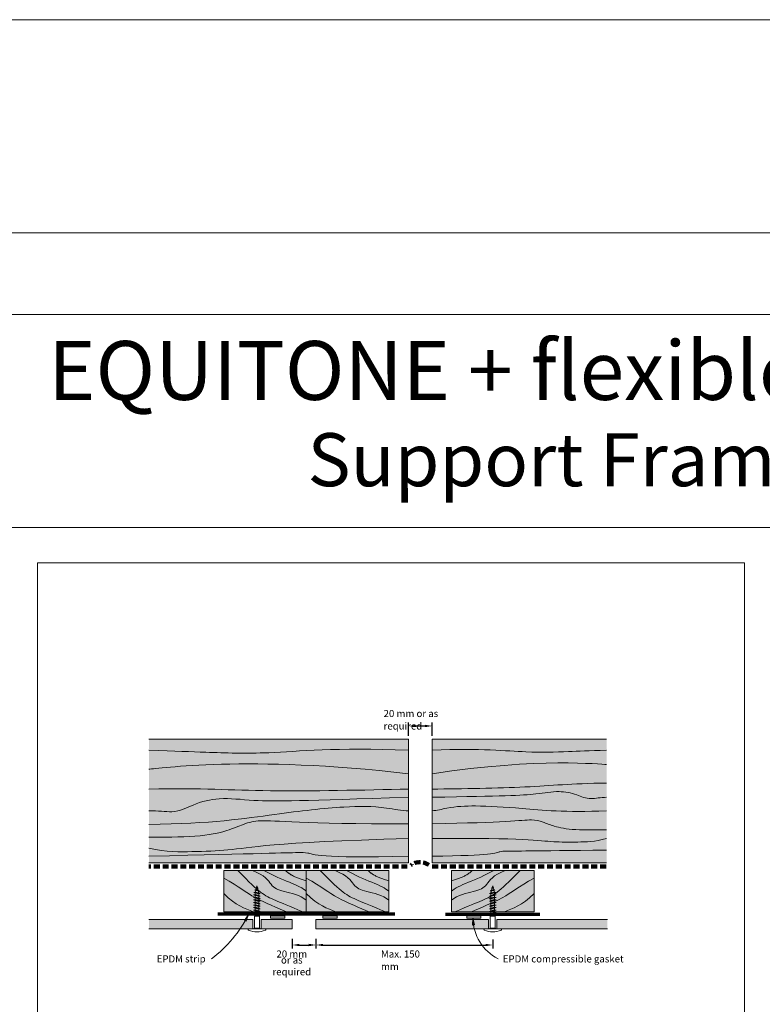
# Model space of a CAD drawing. Units: millimetres. Extents: x 117 to 11007, y 69 to 2957.
# Drawn here: x 1642 to 2272, y 2121 to 2957 of the extents above; entities that cross this region are included whole.
import ezdxf

# ---------------------------------------------------------------- set-up
doc = ezdxf.new("R2010")
doc.units = ezdxf.units.MM
doc.linetypes.add('Dash - 05mm', pattern=[7.5, 5, -2.5])
for name, color, linetype, lineweight in [('Annotation', 255, 'Continuous', 9), ('EQUITONE & Fixings', 253, 'Continuous', 9), ('flexible air barrier (pliable membrane) & tape', 140, 'Continuous', 9), ('Gasket & sealant & foam tapes', 141, 'Continuous', 9), ('Line', 7, 'Continuous', 9), ('Structure', 7, 'Continuous', 9)]:
    doc.layers.add(name, color=color, linetype=linetype, lineweight=lineweight)
doc.layers.add('Subframing', color=254, linetype='Continuous', lineweight=9, transparency=0.08)
doc.styles.add('Arial_1', font='arial.ttf', dxfattribs={"height": 5.901198})
doc.styles.add('Conduit ITC Light', font='txt', dxfattribs={"width": 0.85, "height": 6})
doc.styles.add('Conduit ITC Light_1', font='txt', dxfattribs={"height": 6})
doc.dimstyles.new('1_Annotation', dxfattribs={"dimscale": 304.8, "dimtxt": 6.041376, "dimasz": 0.019685, "dimexe": 0.009843, "dimexo": 0.009843, "dimgap": 0.003281, "dimtad": 3, "dimtih": 1, "dimtoh": 1, "dimdec": 0, "dimzin": 0, "dimdsep": 46, "dimtxsty": 'Conduit ITC Light', "dimsah": 1, "dimcen": 0.09, "dimazin": 0, "dimtfac": 1, "dimtdec": 4, "dimtix": 1, "dimtmove": 2, "dimatfit": 3, "dimfxl": 1, "dimtvp": 1, "dimtolj": 1, "dimtzin": 0, "dimarcsym": 2})

# ---------------------------------------------------------------- blocks, each defined once
blk = doc.blocks.new('*D259')
at = {"layer": 'Annotation', "color": 0, "lineweight": -2, "transparency": 16777216}
for p, q in [((1872.87, 2176.91), (1872.87, 2168.63)), ((1892.87, 2176.91), (1892.87, 2168.63)), ((1878.87, 2171.63), (1886.87, 2171.63))]:
    blk.add_line(p, q, dxfattribs=at)
at = {"layer": 'Annotation', "color": 0, "transparency": 16777216}
for points in [[(1878.87, 2172.63), (1878.87, 2170.63), (1872.87, 2171.63)], [(1886.87, 2172.63), (1886.87, 2170.63), (1892.87, 2171.63)]]:
    blk.add_solid(points, dxfattribs=at)
at = {"layer": 'Defpoints', "color": 0, "transparency": 16777216}
for p in [(1872.87, 2179.91), (1892.87, 2179.91), (1892.87, 2171.63)]:
    blk.add_point(p, dxfattribs=at)
at = {"layer": 'Annotation', "color": 0, "transparency": 16777216, "insert": (1872.43, 2164), "char_height": 6, "width": 48.2038, "attachment_point": 5, "line_spacing_factor": 1.059891, "style": 'Conduit ITC Light'}
blk.add_mtext('\\A1;20 mm', dxfattribs=at)
at = {"layer": 'Annotation', "color": 0, "transparency": 16777216, "insert": (1872.43, 2153.87), "char_height": 6, "width": 48.2038, "attachment_point": 5, "style": 'Conduit ITC Light'}
blk.add_mtext('\\A1;or as required', dxfattribs=at)
blk = doc.blocks.new('*D260')
at = {"layer": 'Annotation', "color": 0, "lineweight": -2, "transparency": 16777216}
for p, q in [((1892.87, 2176.91), (1892.87, 2168.63)), ((2042.9, 2176.17), (2042.9, 2168.63)), ((1898.87, 2171.63), (2036.9, 2171.63))]:
    blk.add_line(p, q, dxfattribs=at)
at = {"layer": 'Annotation', "color": 0, "transparency": 16777216}
for points in [[(1898.87, 2172.63), (1898.87, 2170.63), (1892.87, 2171.63)], [(2036.9, 2172.63), (2036.9, 2170.63), (2042.9, 2171.63)]]:
    blk.add_solid(points, dxfattribs=at)
at = {"layer": 'Defpoints', "color": 0, "transparency": 16777216}
for p in [(1892.87, 2179.91), (2042.9, 2179.17), (2042.9, 2171.63)]:
    blk.add_point(p, dxfattribs=at)
at = {"layer": 'Annotation', "color": 0, "transparency": 16777216, "insert": (1948.07, 2167), "char_height": 6, "width": 47.5679, "attachment_point": 1, "line_spacing_factor": 1.059891, "style": 'Conduit ITC Light'}
blk.add_mtext('\\A1;Max. 150 mm', dxfattribs=at)
blk = doc.blocks.new('*D261')
at = {"layer": 'Annotation', "color": 0, "lineweight": -2, "transparency": 16777216}
for p, q in [((1971.52, 2349.21), (1971.52, 2360.47)), ((1977.52, 2357.47), (1985.52, 2357.47)), ((1991.52, 2349.21), (1991.52, 2360.47))]:
    blk.add_line(p, q, dxfattribs=at)
at = {"layer": 'Annotation', "color": 0, "transparency": 16777216}
for points in [[(1977.52, 2358.47), (1977.52, 2356.47), (1971.52, 2357.47)], [(1985.52, 2358.47), (1985.52, 2356.47), (1991.52, 2357.47)]]:
    blk.add_solid(points, dxfattribs=at)
at = {"layer": 'Defpoints', "color": 0, "transparency": 16777216}
for p in [(1991.52, 2357.47), (1971.52, 2346.21), (1991.52, 2346.21)]:
    blk.add_point(p, dxfattribs=at)
at = {"layer": 'Annotation', "color": 0, "transparency": 16777216, "insert": (1950.3, 2371.03), "char_height": 6, "width": 74.9131, "attachment_point": 1, "line_spacing_factor": 1.059891, "style": 'Conduit ITC Light'}
blk.add_mtext('\\A1;20 mm or as required', dxfattribs=at)

msp = doc.modelspace()

# ---------------------------------------------------------------- hatches: boundary and pattern name
at = {"layer": 'Annotation'}
for points in [[(1835.79, 2197.43), (1832.2, 2192.56), (1833.58, 2191.8)], [(2026.06, 2194.58), (2025.79, 2188.53), (2027.37, 2188.67)]]:
    msp.add_hatch(color=7, dxfattribs=at).paths.add_polyline_path(points, flags=0)
at = {"layer": 'EQUITONE & Fixings'}
h = msp.add_hatch(color=253, dxfattribs=at)
h.paths.add_polyline_path([(2039.37, 2185.27), (2039.37, 2193.27), (1892.87, 2193.27), (1892.87, 2185.27)], flags=0)
h.paths.add_polyline_path([(1839.37, 2185.27), (1839.37, 2193.27), (1751.22, 2193.27), (1751.22, 2185.27)], flags=0)
h.paths.add_polyline_path([(1872.87, 2185.27), (1872.87, 2193.27), (1846.37, 2193.27), (1846.37, 2185.27)], flags=0)
h.paths.add_polyline_path([(2046.37, 2185.27), (2140.17, 2185.27), (2140.17, 2193.27), (2046.37, 2193.27)], flags=0)
at = {"layer": 'Gasket & sealant & foam tapes'}
for points in [[(1866.42, 2194.34), (1866.42, 2196.34), (1854.42, 2196.34), (1854.42, 2194.34)], [(1910.83, 2194.34), (1910.83, 2196.34), (1898.83, 2196.34), (1898.83, 2194.34)], [(2032.92, 2194.34), (2032.92, 2196.34), (2020.92, 2196.34), (2020.92, 2194.34)]]:
    msp.add_hatch(color=37, dxfattribs=at).paths.add_polyline_path(points, flags=0)
at = {"layer": 'Structure'}
for points in [[(1971.52, 2241.21), (1971.52, 2346.21), (1751.22, 2346.21), (1751.22, 2241.21), (1954.7, 2241.21)], [(2139.51, 2241.21), (2139.51, 2346.21), (1991.52, 2346.21), (1991.52, 2241.21), (2077.9, 2241.21)]]:
    msp.add_hatch(color=31, dxfattribs=at).paths.add_polyline_path(points, flags=0)
at = {"layer": 'Subframing'}
for points in [[(1884.7, 2199.8), (1884.7, 2234.8), (1814.7, 2234.8), (1814.7, 2199.8), (1872.87, 2199.8)], [(1892.87, 2199.8), (1954.7, 2199.8), (1954.7, 2234.8), (1884.7, 2234.8), (1884.7, 2199.8)], [(2077.9, 2199.8), (2077.9, 2234.8), (2007.9, 2234.8), (2007.9, 2199.8), (2046.37, 2199.8)]]:
    msp.add_hatch(color=31, dxfattribs=at).paths.add_polyline_path(points, flags=0)

# ---------------------------------------------------------------- linework, layer by layer
at = {"layer": 'Annotation', "color": 7}
for p, q in [((1835.79, 2197.43), (1832.2, 2192.56)), ((1833.58, 2191.8), (1835.79, 2197.43)), ((1832.2, 2192.56), (1833.58, 2191.8)), ((2026.06, 2194.58), (2025.79, 2188.53)), ((2027.37, 2188.67), (2026.06, 2194.58)), ((2025.79, 2188.53), (2027.37, 2188.67))]:
    msp.add_line(p, q, dxfattribs=at)
for centre, radius, start, end in [((1734.61, 2249.94), 113.99, 307.77109, 332.57067), ((2065.68, 2195.03), 39.63, 180.6511, 242.63093)]:
    msp.add_arc(centre, radius, start, end, dxfattribs=at)
at = {"layer": 'EQUITONE & Fixings'}
for p, q in [((1840.05, 2214.16), (1841.23, 2214.43)), ((1841.23, 2213.68), (1840.05, 2214.16)), ((1845.69, 2213.08), (1840.05, 2214.16)), ((1840.2, 2216.32), (1841.48, 2216.53)), ((1841.23, 2215.83), (1840.2, 2216.32)), ((1845.69, 2215.24), (1840.2, 2216.32)), ((1840.95, 2218.37), (1842.01, 2218.48)), ((1844.94, 2217.66), (1840.95, 2218.37)), ((1841.86, 2217.95), (1840.95, 2218.37)), ((1844.51, 2215.11), (1841.23, 2215.83)), ((1841.23, 2214.43), (1841.23, 2215.58)), ((1841.23, 2214.43), (1844.51, 2213.69)), ((1841.86, 2217.95), (1841.48, 2216.53)), ((1841.48, 2216.53), (1844.44, 2215.86)), ((1843.84, 2219.99), (1841.85, 2220.2)), ((1844, 2217.5), (1841.86, 2217.95)), ((1842.4, 2219.97), (1842.01, 2218.48)), ((1842.01, 2218.48), (1843.81, 2218.21)), ((1843.39, 2219.77), (1842.4, 2219.97)), ((1842.54, 2220.46), (1842.87, 2221.7)), ((1842.87, 2221.7), (1843.24, 2220.32)), ((1843.81, 2218.21), (1843.39, 2219.77)), ((1843.81, 2218.21), (1844.94, 2217.66)), ((1844.94, 2217.66), (1844, 2217.5)), ((1844.44, 2215.86), (1844, 2217.5)), ((1844.44, 2215.86), (1845.69, 2215.24)), ((1845.69, 2215.24), (1844.51, 2215.11)), ((1844.51, 2213.69), (1844.51, 2215.11)), ((2040.05, 2215.24), (2045.54, 2216.32)), ((2041.3, 2215.86), (2040.05, 2215.24)), ((2040.05, 2215.24), (2041.23, 2215.11)), ((2040.05, 2213.08), (2045.69, 2214.16)), ((2040.8, 2217.66), (2044.79, 2218.37)), ((2041.93, 2218.21), (2040.8, 2217.66)), ((2040.8, 2217.66), (2041.74, 2217.5)), ((2041.23, 2215.11), (2044.51, 2215.83)), ((2041.23, 2213.69), (2041.23, 2215.11)), ((2044.51, 2214.43), (2041.23, 2213.69)), ((2041.3, 2215.86), (2041.74, 2217.5)), ((2044.26, 2216.53), (2041.3, 2215.86)), ((2041.74, 2217.5), (2043.88, 2217.95)), ((2041.9, 2219.99), (2043.89, 2220.2)), ((2041.93, 2218.21), (2042.35, 2219.77)), ((2043.73, 2218.48), (2041.93, 2218.21)), ((2042.35, 2219.77), (2043.34, 2219.97)), ((2042.87, 2221.7), (2042.5, 2220.32)), ((2043.23, 2220.37), (2042.87, 2221.7)), ((2043.34, 2219.97), (2043.73, 2218.48)), ((2044.79, 2218.37), (2043.73, 2218.48)), ((2043.88, 2217.95), (2044.79, 2218.37)), ((2043.88, 2217.95), (2044.26, 2216.53)), ((2045.54, 2216.32), (2044.26, 2216.53)), ((2044.51, 2215.83), (2045.54, 2216.32)), ((2044.51, 2214.43), (2044.51, 2215.58)), ((2045.69, 2214.16), (2044.51, 2214.43)), ((2044.51, 2213.68), (2045.69, 2214.16)), ((1840.05, 2212.01), (1841.23, 2212.27)), ((1841.23, 2211.52), (1840.05, 2212.01)), ((1845.69, 2210.93), (1840.05, 2212.01)), ((1840.05, 2209.85), (1841.23, 2210.12)), ((1841.23, 2209.37), (1840.05, 2209.85)), ((1845.69, 2208.77), (1840.05, 2209.85)), ((1840.05, 2207.7), (1841.23, 2207.96)), ((1841.23, 2207.21), (1840.05, 2207.7)), ((1845.69, 2206.62), (1840.05, 2207.7)), ((1840.05, 2205.54), (1841.23, 2205.81)), ((1841.23, 2205.06), (1840.05, 2205.54)), ((1845.69, 2204.46), (1840.05, 2205.54)), ((1841.23, 2212.27), (1841.23, 2213.68)), ((1844.51, 2212.95), (1841.23, 2213.68)), ((1841.23, 2212.27), (1844.51, 2211.53)), ((1841.23, 2210.12), (1841.23, 2211.52)), ((1844.51, 2210.8), (1841.23, 2211.52)), ((1841.23, 2210.12), (1844.51, 2209.38)), ((1841.23, 2207.96), (1841.23, 2209.37)), ((1844.51, 2208.64), (1841.23, 2209.37)), ((1841.23, 2207.96), (1844.51, 2207.22)), ((1841.23, 2205.81), (1841.23, 2207.21)), ((1844.51, 2206.49), (1841.23, 2207.21)), ((1841.23, 2205.81), (1844.51, 2205.07)), ((1844.51, 2213.69), (1845.69, 2213.08)), ((1845.69, 2213.08), (1844.51, 2212.95)), ((1844.51, 2211.53), (1844.51, 2212.95)), ((1844.51, 2211.53), (1845.69, 2210.93)), ((1845.69, 2210.93), (1844.51, 2210.8)), ((1844.51, 2209.38), (1844.51, 2210.8)), ((1844.51, 2209.38), (1845.69, 2208.77)), ((1845.69, 2208.77), (1844.51, 2208.64)), ((1844.51, 2207.22), (1844.51, 2208.64)), ((1844.51, 2207.22), (1845.69, 2206.62)), ((1845.69, 2206.62), (1844.51, 2206.49)), ((1844.51, 2205.07), (1844.51, 2206.49)), ((2041.23, 2213.69), (2040.05, 2213.08)), ((2040.05, 2213.08), (2041.23, 2212.95)), ((2040.05, 2210.93), (2045.69, 2212.01)), ((2041.23, 2211.53), (2040.05, 2210.93)), ((2040.05, 2210.93), (2041.23, 2210.8)), ((2040.05, 2208.77), (2045.69, 2209.85)), ((2041.23, 2209.38), (2040.05, 2208.77)), ((2040.05, 2208.77), (2041.23, 2208.64)), ((2040.05, 2206.62), (2045.69, 2207.7)), ((2041.23, 2207.22), (2040.05, 2206.62)), ((2040.05, 2206.62), (2041.23, 2206.49)), ((2040.05, 2204.46), (2045.69, 2205.54)), ((2041.23, 2212.95), (2044.51, 2213.68)), ((2041.23, 2211.53), (2041.23, 2212.95)), ((2044.51, 2212.27), (2041.23, 2211.53)), ((2041.23, 2210.8), (2044.51, 2211.52)), ((2041.23, 2209.38), (2041.23, 2210.8)), ((2044.51, 2210.12), (2041.23, 2209.38)), ((2041.23, 2208.64), (2044.51, 2209.37)), ((2041.23, 2207.22), (2041.23, 2208.64)), ((2044.51, 2207.96), (2041.23, 2207.22)), ((2041.23, 2206.49), (2044.51, 2207.21)), ((2041.23, 2205.07), (2041.23, 2206.49)), ((2044.51, 2205.81), (2041.23, 2205.07)), ((2044.51, 2212.27), (2044.51, 2213.68)), ((2045.69, 2212.01), (2044.51, 2212.27)), ((2044.51, 2211.52), (2045.69, 2212.01)), ((2044.51, 2210.12), (2044.51, 2211.52)), ((2045.69, 2209.85), (2044.51, 2210.12)), ((2044.51, 2209.37), (2045.69, 2209.85)), ((2044.51, 2207.96), (2044.51, 2209.37)), ((2045.69, 2207.7), (2044.51, 2207.96)), ((2044.51, 2207.21), (2045.69, 2207.7)), ((2044.51, 2205.81), (2044.51, 2207.21)), ((2045.69, 2205.54), (2044.51, 2205.81)), ((2044.51, 2205.06), (2045.69, 2205.54)), ((1840.05, 2203.39), (1841.23, 2203.65)), ((1841.23, 2202.9), (1840.05, 2203.39)), ((1845.69, 2202.31), (1840.05, 2203.39)), ((1840.05, 2201.23), (1841.23, 2201.5)), ((1841.23, 2200.75), (1840.05, 2201.23)), ((1845.69, 2200.15), (1840.05, 2201.23)), ((1840.05, 2199.08), (1841.23, 2199.34)), ((1841.23, 2198.59), (1840.05, 2199.08)), ((1845.69, 2198), (1840.05, 2199.08)), ((1840.05, 2196.92), (1841.23, 2197.19)), ((1841.23, 2203.65), (1841.23, 2205.06)), ((1844.51, 2204.33), (1841.23, 2205.06)), ((1841.23, 2203.65), (1844.51, 2202.91)), ((1841.23, 2201.5), (1841.23, 2202.9)), ((1844.51, 2202.18), (1841.23, 2202.9)), ((1841.23, 2201.5), (1844.51, 2200.76)), ((1841.23, 2199.34), (1841.23, 2200.75)), ((1844.51, 2200.02), (1841.23, 2200.75)), ((1841.23, 2199.34), (1844.51, 2198.6)), ((1841.23, 2197.19), (1841.23, 2198.59)), ((1844.51, 2197.87), (1841.23, 2198.59)), ((1841.23, 2197.19), (1844.51, 2196.45)), ((1844.51, 2205.07), (1845.69, 2204.46)), ((1845.69, 2204.46), (1844.51, 2204.33)), ((1844.51, 2202.91), (1844.51, 2204.33)), ((1844.51, 2202.91), (1845.69, 2202.31)), ((1845.69, 2202.31), (1844.51, 2202.18)), ((1844.51, 2200.76), (1844.51, 2202.18)), ((1844.51, 2200.76), (1845.69, 2200.15)), ((1845.69, 2200.15), (1844.51, 2200.02)), ((1844.51, 2198.6), (1844.51, 2200.02)), ((1844.51, 2198.6), (1845.69, 2198)), ((1845.69, 2198), (1844.51, 2197.87)), ((1844.51, 2196.45), (1844.51, 2197.87)), ((2041.23, 2205.07), (2040.05, 2204.46)), ((2040.05, 2204.46), (2041.23, 2204.33)), ((2040.05, 2202.31), (2045.69, 2203.39)), ((2041.23, 2202.91), (2040.05, 2202.31)), ((2040.05, 2202.31), (2041.23, 2202.18)), ((2040.05, 2200.15), (2045.69, 2201.23)), ((2041.23, 2200.76), (2040.05, 2200.15)), ((2040.05, 2200.15), (2041.23, 2200.02)), ((2040.05, 2198), (2045.69, 2199.08)), ((2041.23, 2198.6), (2040.05, 2198)), ((2040.05, 2198), (2041.23, 2197.87)), ((2041.23, 2204.33), (2044.51, 2205.06)), ((2041.23, 2202.91), (2041.23, 2204.33)), ((2044.51, 2203.65), (2041.23, 2202.91)), ((2041.23, 2202.18), (2044.51, 2202.9)), ((2041.23, 2200.76), (2041.23, 2202.18)), ((2044.51, 2201.5), (2041.23, 2200.76)), ((2041.23, 2200.02), (2044.51, 2200.75)), ((2041.23, 2198.6), (2041.23, 2200.02)), ((2044.51, 2199.34), (2041.23, 2198.6)), ((2041.23, 2197.87), (2044.51, 2198.59)), ((2041.23, 2196.45), (2041.23, 2197.87)), ((2044.51, 2197.19), (2041.23, 2196.45)), ((2044.51, 2203.65), (2044.51, 2205.06)), ((2045.69, 2203.39), (2044.51, 2203.65)), ((2044.51, 2202.9), (2045.69, 2203.39)), ((2044.51, 2201.5), (2044.51, 2202.9)), ((2045.69, 2201.23), (2044.51, 2201.5)), ((2044.51, 2200.75), (2045.69, 2201.23)), ((2044.51, 2199.34), (2044.51, 2200.75)), ((2045.69, 2199.08), (2044.51, 2199.34)), ((2044.51, 2198.59), (2045.69, 2199.08)), ((2044.51, 2197.19), (2044.51, 2198.59)), ((2045.69, 2196.92), (2044.51, 2197.19)), ((1839.37, 2193.27), (1751.22, 2193.27)), ((1839.37, 2185.27), (1839.37, 2193.27)), ((1844.62, 2196.05), (1840.05, 2196.92)), ((1840.05, 2196.92), (1841.23, 2196.44)), ((1845.03, 2196.05), (1840.72, 2196.05)), ((1840.72, 2196.05), (1840.72, 2185.79)), ((1841.23, 2196.44), (1842.99, 2196.05)), ((1844.51, 2196.45), (1845.29, 2196.05)), ((1845.03, 2185.79), (1845.03, 2196.05)), ((1872.87, 2193.27), (1846.37, 2193.27)), ((1846.37, 2193.27), (1846.37, 2185.27)), ((1872.87, 2185.27), (1872.87, 2193.27)), ((2039.37, 2193.27), (1892.87, 2193.27)), ((1892.87, 2193.27), (1892.87, 2185.27)), ((2039.37, 2185.27), (2039.37, 2193.27)), ((2041.23, 2196.45), (2040.45, 2196.05)), ((2040.72, 2196.05), (2045.03, 2196.05)), ((2040.72, 2185.79), (2040.72, 2196.05)), ((2041.12, 2196.05), (2045.69, 2196.92)), ((2044.51, 2196.44), (2042.75, 2196.05)), ((2045.69, 2196.92), (2044.51, 2196.44)), ((2045.03, 2196.05), (2045.03, 2185.79)), ((2140.17, 2193.27), (2046.37, 2193.27)), ((2046.37, 2193.27), (2046.37, 2185.27)), ((1751.22, 2185.27), (1839.37, 2185.27)), ((1835.75, 2185.27), (1849.99, 2185.27)), ((1840.72, 2185.79), (1839.79, 2185.27)), ((1840.72, 2185.79), (1845.03, 2185.79)), ((1845.03, 2185.79), (1845.95, 2185.27)), ((1846.37, 2185.27), (1872.87, 2185.27)), ((1892.87, 2185.27), (2039.37, 2185.27)), ((2049.99, 2185.27), (2035.75, 2185.27)), ((2040.72, 2185.79), (2039.79, 2185.27)), ((2045.03, 2185.79), (2040.72, 2185.79)), ((2045.03, 2185.79), (2045.95, 2185.27)), ((2046.37, 2185.27), (2140.17, 2185.27))]:
    msp.add_line(p, q, dxfattribs=at)
for centre, radius, start, end in [((1835.88, 2184.78), 0.508, 105, 255), ((1842.87, 2199.51), 16.8, 244.91853, 295.08147), ((1849.86, 2184.78), 0.508, 285, 75), ((2035.88, 2184.78), 0.508, 105, 255), ((2042.87, 2199.51), 16.8, 244.91853, 295.08147), ((2049.86, 2184.78), 0.508, 285, 75)]:
    msp.add_arc(centre, radius, start, end, dxfattribs=at)
at = {"layer": 'flexible air barrier (pliable membrane) & tape', "linetype": 'Dash - 05mm', "lineweight": 140}
for p, q in [((1970.42, 2238.21), (1751.22, 2238.21)), ((1991.5, 2238.21), (2139.72, 2238.21))]:
    msp.add_line(p, q, dxfattribs=at)
msp.add_arc((1981, 2228.24), 13.65, 56.40117, 124.3442, dxfattribs=at)
at = {"layer": 'Gasket & sealant & foam tapes', "lineweight": 70}
for p, q in [((1959.7, 2197.86), (1809.7, 2197.86)), ((2002.9, 2197.8), (2082.9, 2197.8))]:
    msp.add_line(p, q, dxfattribs=at)
at = {"layer": 'Gasket & sealant & foam tapes'}
for p, q in [((1866.42, 2196.34), (1854.42, 2196.34)), ((1854.42, 2196.34), (1854.42, 2194.34)), ((1854.42, 2194.34), (1866.42, 2194.34)), ((1866.42, 2194.34), (1866.42, 2196.34)), ((1910.83, 2196.34), (1898.83, 2196.34)), ((1898.83, 2196.34), (1898.83, 2194.34)), ((1898.83, 2194.34), (1910.83, 2194.34)), ((1910.83, 2194.34), (1910.83, 2196.34)), ((2032.92, 2196.34), (2020.92, 2196.34)), ((2020.92, 2196.34), (2020.92, 2194.34)), ((2020.92, 2194.34), (2032.92, 2194.34)), ((2032.92, 2194.34), (2032.92, 2196.34))]:
    msp.add_line(p, q, dxfattribs=at)
at = {"layer": 'Line', "lineweight": 9}
msp.add_line((2256.58, 2495.97), (1656.58, 2495.97), dxfattribs=at)
for points in [[(11006.58, 69.55), (11006.58, 2956.7), (116.58, 2956.7), (116.58, 69.55)], [(116.58, 2775.97), (11006.58, 2775.97), (11006.58, 2956.7), (116.58, 2956.7)], [(366.58, 2525.97), (5436.58, 2525.97), (5436.58, 2706.7), (366.58, 2706.7)], [(366.58, 2525.97), (5436.58, 2525.97), (5436.58, 388.46), (366.58, 388.46)], [(2256.58, 1471.97), (1656.58, 1471.97), (1656.58, 2495.97), (2256.58, 2495.97)]]:
    msp.add_lwpolyline(points, close=True, dxfattribs=at)
at = {"layer": 'Structure'}
for p, q in [((1971.52, 2346.21), (1751.22, 2346.21)), ((1971.52, 2241.21), (1971.52, 2346.21)), ((2139.51, 2346.21), (1991.52, 2346.21)), ((1991.52, 2346.21), (1991.52, 2241.21)), ((1751.22, 2241.21), (1971.52, 2241.21)), ((1991.52, 2241.21), (2139.51, 2241.21))]:
    msp.add_line(p, q, dxfattribs=at)
for points, knots in [([(1971.52, 2336.97), (1908.66, 2339.31), (1853.59, 2333.16), (1803.76, 2335.02), (1774.01, 2336.13), (1751.22, 2336.97)], [0, 0, 0, 0, 0.1215788, 0.2192106, 0.2932681, 0.2932681, 0.2932681, 0.2932681]), ([(1991.52, 2336.97), (2033.74, 2338.54), (2070.74, 2334.41), (2104.21, 2335.66), (2124.2, 2336.4), (2139.51, 2336.97)], [0, 0, 0, 0, 0.1215788, 0.2192106, 0.2932681, 0.2932681, 0.2932681, 0.2932681]), ([(2139.51, 2309.06), (2108.28, 2308.63), (2080.1, 2305.1), (2016.95, 2304.24), (1991.52, 2303.89)], [0, 0, 0, 0, 0.1319951, 0.2577589, 0.2577589, 0.2577589, 0.2577589]), ([(1751.22, 2303.89), (1797.67, 2304.87), (1839.75, 2301.09), (1933.69, 2303.08), (1971.52, 2303.89)], [0, 0, 0, 0, 0.1319951, 0.2577589, 0.2577589, 0.2577589, 0.2577589]), ([(1991.52, 2296.97), (2052.03, 2298.14), (2075.78, 2298.59), (2098.19, 2302.81), (2112.97, 2300.1), (2124.54, 2294.47), (2134.23, 2296.87), (2139.51, 2296.97)], [0, 0, 0, 0, 0.1151695, 0.1814099, 0.2359351, 0.2766719, 0.3069253, 0.3069253, 0.3069253, 0.3069253]), ([(1971.52, 2296.97), (1881.35, 2293.99), (1845.96, 2292.81), (1812.28, 2297.34), (1790.48, 2292.16), (1773.7, 2282.88), (1759.09, 2285.69), (1751.22, 2285.43)], [0, 0, 0, 0, 0.1151695, 0.1814099, 0.2359351, 0.2766719, 0.3069253, 0.3069253, 0.3069253, 0.3069253]), ([(1751.22, 2273.99), (1804.32, 2274.46), (1857.28, 2282.87), (1914.59, 2289.36), (1946.61, 2289.64), (1965.74, 2285.48), (1971.52, 2285.53)], [0, 0, 0, 0, 0.1187175, 0.2222171, 0.3011266, 0.3425583, 0.3425583, 0.3425583, 0.3425583]), ([(2139.51, 2285.53), (2103.92, 2283.99), (2068.14, 2287.76), (2029.52, 2290.09), (2008.06, 2289.16), (1995.39, 2285.7), (1991.52, 2285.53)], [0, 0, 0, 0, 0.1187175, 0.2222171, 0.3011266, 0.3425583, 0.3425583, 0.3425583, 0.3425583]), ([(1971.52, 2274.55), (1879.35, 2274.19), (1848.76, 2279.11), (1832.94, 2274.81), (1816.37, 2267.93), (1795.69, 2263.17), (1762.98, 2263.05), (1751.22, 2263)], [0, 0, 0, 0, 0.1007934, 0.147974, 0.1880985, 0.240005, 0.2874531, 0.2874531, 0.2874531, 0.2874531]), ([(1991.52, 2274.55), (2053.38, 2275.39), (2073.86, 2279.05), (2084.53, 2276.35), (2095.73, 2271.93), (2109.66, 2268.97), (2131.62, 2269.27), (2139.51, 2269.38)], [0, 0, 0, 0, 0.1007934, 0.147974, 0.1880985, 0.240005, 0.2874531, 0.2874531, 0.2874531, 0.2874531]), ([(1971.52, 2261.97), (1852.69, 2258.68), (1830.36, 2252.02), (1789.61, 2250.89), (1766.52, 2250.25), (1751.22, 2253.9)], [0, 0, 0, 0, 0.1320725, 0.1950075, 0.2524701, 0.2524701, 0.2524701, 0.2524701]), ([(1991.52, 2261.97), (2071.31, 2262.68), (2086.46, 2258.77), (2113.83, 2259.01), (2129.34, 2259.15), (2139.51, 2261.97)], [0, 0, 0, 0, 0.1320725, 0.1950075, 0.2524701, 0.2524701, 0.2524701, 0.2524701]), ([(1971.52, 2246.97), (1894.41, 2245.1), (1888.92, 2250.33), (1873.75, 2249.96), (1848.42, 2249.34), (1751.22, 2246.97)], [0, 0, 0, 0, 0.0721835, 0.1069441, 0.206484, 0.206484, 0.206484, 0.206484]), ([(1991.52, 2246.97), (2043.36, 2247.53), (2046.92, 2251.17), (2057.13, 2251.28), (2074.16, 2251.46), (2139.51, 2252.16)], [0, 0, 0, 0, 0.0721835, 0.1069441, 0.206484, 0.206484, 0.206484, 0.206484])]:
    msp.add_open_spline(points, degree=3, knots=knots, dxfattribs=at)
for points in [[(1971.52, 2316.97), (1834.57, 2332.81), (1758.45, 2321.17), (1751.22, 2320.82)], [(1991.52, 2316.97), (2083.2, 2330.84), (2134.64, 2324.79), (2139.51, 2324.73)]]:
    msp.add_open_spline(points, degree=3, dxfattribs=at)
at = {"layer": 'Subframing'}
for p, q in [((1884.7, 2234.8), (1814.7, 2234.8)), ((1814.7, 2234.8), (1814.7, 2199.8)), ((1884.7, 2199.8), (1884.7, 2234.8)), ((1954.7, 2234.8), (1884.7, 2234.8)), ((1884.7, 2234.8), (1884.7, 2199.8)), ((1954.7, 2199.8), (1954.7, 2234.8)), ((2007.9, 2234.8), (2007.9, 2199.8)), ((2077.9, 2234.8), (2007.9, 2234.8)), ((2077.9, 2199.8), (2077.9, 2234.8)), ((1814.7, 2199.8), (1884.7, 2199.8)), ((1884.7, 2199.8), (1954.7, 2199.8)), ((2007.9, 2199.8), (2077.9, 2199.8))]:
    msp.add_line(p, q, dxfattribs=at)
for points, knots in [([(1826.55, 2234.8), (1836.9, 2224.45), (1846.15, 2215.2), (1857.63, 2209.76), (1869.78, 2204.78), (1881.91, 2199.8)], [0, 0, 0, 0, 0.044208, 0.086769, 0.1293674, 0.1293674, 0.1293674, 0.1293674]), ([(1839.12, 2234.8), (1849.68, 2230.84), (1855.77, 2220.61), (1862.16, 2217.31), (1879.55, 2214.39), (1884.7, 2209.55)], [0, 0, 0, 0, 0.0338096, 0.0746816, 0.1101732, 0.1101732, 0.1101732, 0.1101732]), ([(1896.55, 2234.8), (1906.9, 2224.45), (1916.15, 2215.2), (1927.63, 2209.76), (1939.78, 2204.78), (1951.91, 2199.8)], [0, 0, 0, 0, 0.044208, 0.086769, 0.1293674, 0.1293674, 0.1293674, 0.1293674]), ([(1909.12, 2234.8), (1919.68, 2230.84), (1925.77, 2220.61), (1932.16, 2217.31), (1949.55, 2214.39), (1954.7, 2209.55)], [0, 0, 0, 0, 0.0338096, 0.0746816, 0.1101732, 0.1101732, 0.1101732, 0.1101732]), ([(2053.48, 2234.8), (2042.91, 2230.84), (2036.83, 2220.61), (2030.44, 2217.31), (2013.05, 2214.39), (2007.9, 2209.55)], [0, 0, 0, 0, 0.0338096, 0.0746816, 0.1101732, 0.1101732, 0.1101732, 0.1101732]), ([(2066.05, 2234.8), (2055.7, 2224.45), (2046.45, 2215.2), (2034.97, 2209.76), (2022.82, 2204.78), (2010.68, 2199.8)], [0, 0, 0, 0, 0.044208, 0.086769, 0.1293674, 0.1293674, 0.1293674, 0.1293674]), ([(1814.7, 2228.48), (1828.4, 2220.89), (1836.54, 2212.75), (1860.56, 2202.89), (1868.1, 2199.8)], [0, 0, 0, 0, 0.0581123, 0.107998, 0.107998, 0.107998, 0.107998]), ([(1884.7, 2228.48), (1898.4, 2220.89), (1906.54, 2212.75), (1930.56, 2202.89), (1938.1, 2199.8)], [0, 0, 0, 0, 0.0581123, 0.107998, 0.107998, 0.107998, 0.107998]), ([(2077.9, 2228.48), (2064.19, 2220.89), (2056.05, 2212.75), (2032.04, 2202.89), (2024.5, 2199.8)], [0, 0, 0, 0, 0.0581123, 0.107998, 0.107998, 0.107998, 0.107998])]:
    msp.add_open_spline(points, degree=3, knots=knots, dxfattribs=at)
for points, degree in [([(1884.7, 2217.3), (1879.72, 2222.27), (1863.55, 2226.61), (1848.76, 2234.8)], 3), ([(1884.7, 2226.04), (1872.75, 2229.25), (1867.22, 2234.77)], 2), ([(1954.7, 2217.3), (1949.72, 2222.27), (1933.55, 2226.61), (1918.76, 2234.8)], 3), ([(1954.7, 2226.04), (1942.75, 2229.25), (1937.22, 2234.77)], 2), ([(2007.9, 2217.3), (2012.88, 2222.27), (2029.05, 2226.61), (2043.84, 2234.8)], 3), ([(2007.9, 2226.04), (2019.85, 2229.25), (2025.38, 2234.77)], 2), ([(1814.7, 2215.32), (1825.27, 2204.75), (1832.48, 2202.82), (1839.83, 2199.8)], 3), ([(1884.7, 2215.32), (1895.27, 2204.75), (1902.48, 2202.82), (1909.83, 2199.8)], 3), ([(2077.9, 2215.32), (2067.33, 2204.75), (2060.12, 2202.82), (2052.77, 2199.8)], 3)]:
    msp.add_open_spline(points, degree=degree, dxfattribs=at)

# ---------------------------------------------------------------- texts
at = {"layer": 'Annotation', "color": 7, "lineweight": 9, "insert": (1665.72, 2684.11), "char_height": 50, "width": 2126.18, "attachment_point": 1, "line_spacing_factor": 0.938532, "style": 'Arial_1'}
msp.add_mtext('{\\C252;\\c9999763;EQUITONE} + {\\fGill Sans MT|b0|i0|c0|p34;flexible air barrier (pliable membrane)} Typical Details\\P{\\H0.9x;                Support Frame: Timber batten construction}', dxfattribs=at)
at = {"layer": 'Annotation', "color": 7, "char_height": 6, "attachment_point": 1, "style": 'Conduit ITC Light_1'}
for s, insert, width in [('EPDM strip', (1757.81, 2162.84), 46.6582), ('EPDM compressible gasket ', (2051.46, 2162.84), 119.1308)]:
    msp.add_mtext(s, dxfattribs=dict(at, insert=insert, width=width))

# ---------------------------------------------------------------- dimensions: what is measured, and where the dimension line sits
at = {"layer": 'Annotation'}
for base, p1, p2, text, override, picture, middle in [((1991.52, 2357.47), (1971.52, 2346.21), (1991.52, 2346.21), '20 mm or as required', {"dimpost": '<> mm', "dimfxl": 20}, '*D261', (1987.76, 2367.03)), ((1892.87, 2171.63), (1872.87, 2179.91), (1892.87, 2179.91), '<>\\Xor as required', {"dimpost": '<> mm', "dimfxl": 20}, '*D259', (1872.43, 2159)), ((2042.9, 2171.63), (1892.87, 2179.91), (2042.9, 2179.17), 'Max. 150 mm', {"dimpost": '<> mm', "dimfxl": 150.033062}, '*D260', (1971.85, 2163))]:
    dim = msp.add_linear_dim(base=base, p1=p1, p2=p2, text=text, dimstyle='1_Annotation', override=override, dxfattribs=at)
    dim.commit()
    dim.dimension.update_dxf_attribs({"geometry": picture, "text_midpoint": middle, "dimtype": 160})

doc.saveas('drawing.dxf')
